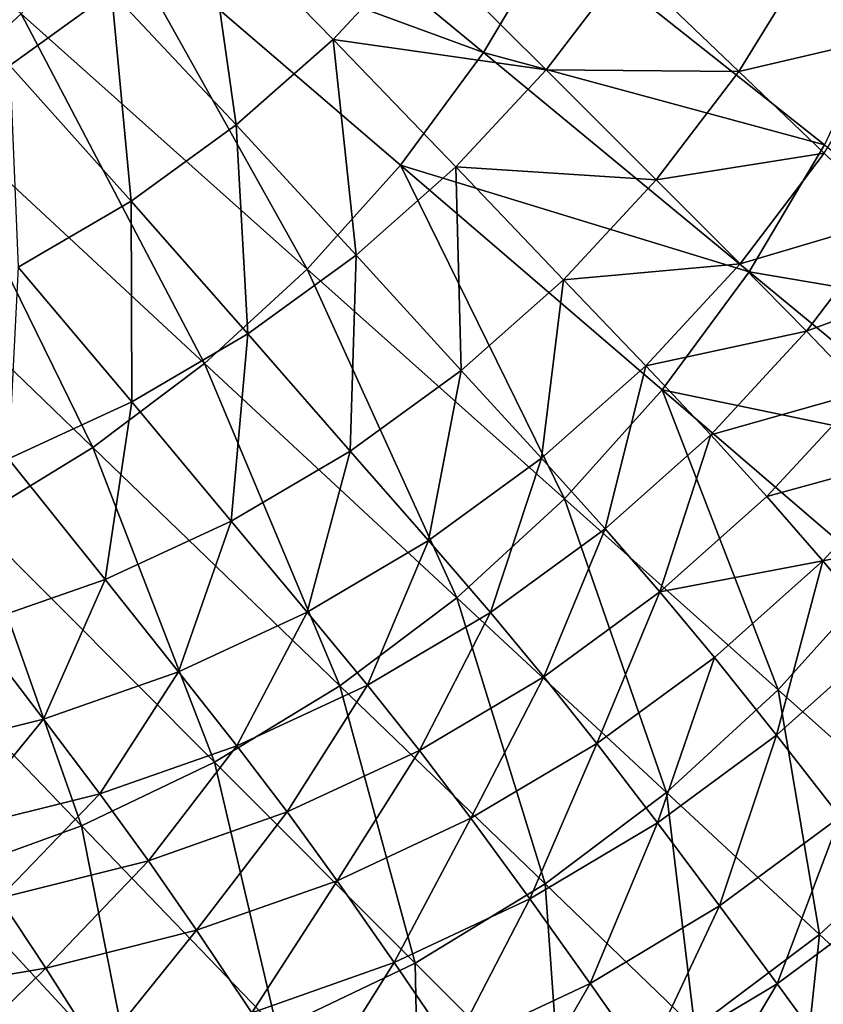
# Model space of a CAD drawing. Extents: x -250 to 250, y -245 to 245.
# Drawn here: x 177 to 211, y -219 to -178 of the extents above; entities that cross this region are included whole.
import ezdxf

# ---------------------------------------------------------------- set-up
doc = ezdxf.new("R2010")
doc.units = 0

msp = doc.modelspace()

# ---------------------------------------------------------------- linework, layer by layer
for points in [[(164.489, -166.026, 21.478), (177.157, -177.338, 21.478), (173.057, -181.102, 21.478)], [(184.186, -168.687, 21.478), (196.64, -178.968, 21.478), (180.876, -173.19, 21.478)], [(184.186, -168.687, 21.478), (199.672, -173.869, 21.478), (196.64, -178.968, 21.478)], [(175.957, -171.191, 76.512), (176.677, -179.517, 82.219), (180.972, -176.413, 82.219)], [(186.22, -182.026, 88.683), (184.929, -172.925, 82.219), (180.972, -176.413, 82.219)], [(194.007, -174.449, 88.683), (184.929, -172.925, 82.219), (190.302, -178.421, 88.683)], [(184.929, -172.925, 82.219), (186.22, -182.026, 88.683), (190.302, -178.421, 88.683)], [(216.648, -172.913, 105.483), (210.418, -174.867, 101.027), (214.076, -178.217, 105.483)], [(180.876, -173.19, 21.478), (189.215, -188.106, 21.478), (177.157, -177.338, 21.478)], [(196.64, -178.968, 21.478), (193.144, -183.724, 21.478), (180.876, -173.19, 21.478)], [(189.215, -188.106, 21.478), (180.876, -173.19, 21.478), (193.144, -183.724, 21.478)], [(199.672, -173.869, 21.478), (211.012, -182.866, 21.478), (196.64, -178.968, 21.478)], [(199.672, -173.869, 21.478), (213.671, -177.196, 21.478), (211.012, -182.866, 21.478)], [(190.302, -178.421, 88.683), (199.289, -179.698, 95.19), (194.007, -174.449, 88.683)], [(202.683, -175.249, 95.19), (194.007, -174.449, 88.683), (199.289, -179.698, 95.19)], [(210.418, -174.867, 101.027), (202.683, -175.249, 95.19), (207.401, -179.767, 101.027)], [(207.401, -179.767, 101.027), (214.076, -178.217, 105.483), (210.418, -174.867, 101.027)], [(207.401, -179.767, 101.027), (202.683, -175.249, 95.19), (199.289, -179.698, 95.19)], [(176.677, -179.517, 82.219), (181.789, -185.233, 88.683), (180.972, -176.413, 82.219)], [(186.22, -182.026, 88.683), (180.972, -176.413, 82.219), (181.789, -185.233, 88.683)], [(177.157, -177.338, 21.478), (184.885, -192.082, 21.478), (173.057, -181.102, 21.478)], [(184.885, -192.082, 21.478), (177.157, -177.338, 21.478), (189.215, -188.106, 21.478)], [(214.076, -178.217, 105.483), (207.401, -179.767, 101.027), (211.002, -183.216, 105.483)], [(191.273, -187.515, 95.19), (190.302, -178.421, 88.683), (186.22, -182.026, 88.683)], [(199.289, -179.698, 95.19), (190.302, -178.421, 88.683), (195.476, -183.796, 95.19)], [(190.302, -178.421, 88.683), (191.273, -187.515, 95.19), (195.476, -183.796, 95.19)], [(207.835, -188.209, 21.478), (193.144, -183.724, 21.478), (196.64, -178.968, 21.478)], [(196.64, -178.968, 21.478), (211.012, -182.866, 21.478), (207.835, -188.209, 21.478)], [(176.677, -179.517, 82.219), (177.038, -188.015, 88.683), (181.789, -185.233, 88.683)], [(195.476, -183.796, 95.19), (203.922, -184.338, 101.027), (199.289, -179.698, 95.19)], [(199.289, -179.698, 95.19), (203.922, -184.338, 101.027), (207.401, -179.767, 101.027)], [(203.922, -184.338, 101.027), (211.002, -183.216, 105.483), (207.401, -179.767, 101.027)], [(173.057, -181.102, 21.478), (180.184, -195.62, 21.478), (168.608, -184.452, 21.478)], [(173.057, -181.102, 21.478), (184.885, -192.082, 21.478), (180.184, -195.62, 21.478)], [(186.711, -190.825, 95.19), (186.22, -182.026, 88.683), (181.789, -185.233, 88.683)], [(186.22, -182.026, 88.683), (186.711, -190.825, 95.19), (191.273, -187.515, 95.19)], [(220.438, -190.345, 21.478), (207.835, -188.209, 21.478), (211.012, -182.866, 21.478)], [(211.002, -183.216, 105.483), (203.922, -184.338, 101.027), (207.458, -187.88, 105.483)], [(213.853, -185.983, 109.267), (211.002, -183.216, 105.483), (207.458, -187.88, 105.483)], [(193.144, -183.724, 21.478), (200.054, -197.786, 21.478), (189.215, -188.106, 21.478)], [(195.704, -192.369, 101.027), (195.476, -183.796, 95.19), (191.273, -187.515, 95.19)], [(200.054, -197.786, 21.478), (193.144, -183.724, 21.478), (204.171, -193.194, 21.478)], [(193.144, -183.724, 21.478), (207.835, -188.209, 21.478), (204.171, -193.194, 21.478)], [(203.922, -184.338, 101.027), (195.476, -183.796, 95.19), (200.013, -188.549, 101.027)], [(195.476, -183.796, 95.19), (195.704, -192.369, 101.027), (200.013, -188.549, 101.027)], [(175.145, -198.689, 21.478), (168.608, -184.452, 21.478), (180.184, -195.62, 21.478)], [(200.013, -188.549, 101.027), (207.458, -187.88, 105.483), (203.922, -184.338, 101.027)], [(181.82, -193.695, 95.19), (181.789, -185.233, 88.683), (177.038, -188.015, 88.683)], [(181.789, -185.233, 88.683), (181.82, -193.695, 95.19), (186.711, -190.825, 95.19)], [(210.257, -190.721, 109.267), (213.853, -185.983, 109.267), (207.458, -187.88, 105.483)], [(210.257, -190.721, 109.267), (216.317, -188.454, 113.09), (213.853, -185.983, 109.267)], [(186.711, -190.825, 95.19), (191.027, -195.769, 101.027), (191.273, -187.515, 95.19)], [(191.027, -195.769, 101.027), (195.704, -192.369, 101.027), (191.273, -187.515, 95.19)], [(207.458, -187.88, 105.483), (200.013, -188.549, 101.027), (203.476, -192.176, 105.483)], [(203.476, -192.176, 105.483), (210.257, -190.721, 109.267), (207.458, -187.88, 105.483)], [(177.038, -188.015, 88.683), (176.631, -196.096, 95.19), (181.82, -193.695, 95.19)], [(189.215, -188.106, 21.478), (195.516, -201.952, 21.478), (184.885, -192.082, 21.478)], [(189.215, -188.106, 21.478), (200.054, -197.786, 21.478), (195.516, -201.952, 21.478)], [(207.835, -188.209, 21.478), (217.14, -195.891, 21.478), (204.171, -193.194, 21.478)], [(207.835, -188.209, 21.478), (220.438, -190.345, 21.478), (217.14, -195.891, 21.478)], [(199.087, -196.074, 105.483), (200.013, -188.549, 101.027), (195.704, -192.369, 101.027)], [(200.013, -188.549, 101.027), (199.087, -196.074, 105.483), (203.476, -192.176, 105.483)], [(216.317, -188.454, 113.09), (210.257, -190.721, 109.267), (212.677, -193.26, 113.09)], [(186.014, -198.717, 101.027), (186.711, -190.825, 95.19), (181.82, -193.695, 95.19)], [(186.711, -190.825, 95.19), (186.014, -198.717, 101.027), (191.027, -195.769, 101.027)], [(210.257, -190.721, 109.267), (203.476, -192.176, 105.483), (206.217, -195.086, 109.267)], [(206.217, -195.086, 109.267), (212.677, -193.26, 113.09), (210.257, -190.721, 109.267)], [(184.885, -192.082, 21.478), (190.59, -205.66, 21.478), (180.184, -195.62, 21.478)], [(190.59, -205.66, 21.478), (184.885, -192.082, 21.478), (195.516, -201.952, 21.478)], [(194.322, -199.543, 105.483), (195.704, -192.369, 101.027), (191.027, -195.769, 101.027)], [(195.704, -192.369, 101.027), (194.322, -199.543, 105.483), (199.087, -196.074, 105.483)], [(201.764, -199.047, 109.267), (203.476, -192.176, 105.483), (199.087, -196.074, 105.483)], [(203.476, -192.176, 105.483), (201.764, -199.047, 109.267), (206.217, -195.086, 109.267)], [(204.171, -193.194, 21.478), (209.063, -205.832, 21.478), (200.054, -197.786, 21.478)], [(209.063, -205.832, 21.478), (204.171, -193.194, 21.478), (213.337, -201.065, 21.478)], [(217.14, -195.891, 21.478), (213.337, -201.065, 21.478), (204.171, -193.194, 21.478)], [(212.677, -193.26, 113.09), (206.217, -195.086, 109.267), (208.587, -197.687, 113.09)], [(208.587, -197.687, 113.09), (215.077, -195.893, 117.662), (212.677, -193.26, 113.09)], [(176.631, -196.096, 95.19), (180.694, -201.184, 101.027), (181.82, -193.695, 95.19)], [(180.694, -201.184, 101.027), (186.014, -198.717, 101.027), (181.82, -193.695, 95.19)], [(204.078, -201.705, 113.09), (206.217, -195.086, 109.267), (201.764, -199.047, 109.267)], [(206.217, -195.086, 109.267), (204.078, -201.705, 113.09), (208.587, -197.687, 113.09)], [(180.184, -195.62, 21.478), (185.31, -208.875, 21.478), (175.145, -198.689, 21.478)], [(180.184, -195.62, 21.478), (190.59, -205.66, 21.478), (185.31, -208.875, 21.478)], [(189.215, -202.551, 105.483), (191.027, -195.769, 101.027), (186.014, -198.717, 101.027)], [(191.027, -195.769, 101.027), (189.215, -202.551, 105.483), (194.322, -199.543, 105.483)], [(176.631, -196.096, 95.19), (175.1, -203.139, 101.027), (180.694, -201.184, 101.027)], [(196.93, -202.571, 109.267), (199.087, -196.074, 105.483), (194.322, -199.543, 105.483)], [(196.93, -202.571, 109.267), (201.764, -199.047, 109.267), (199.087, -196.074, 105.483)], [(215.077, -195.893, 117.662), (208.587, -197.687, 113.09), (210.937, -200.387, 117.663)], [(210.937, -200.387, 117.663), (217.816, -199.02, 123.694), (215.077, -195.893, 117.662)], [(200.054, -197.786, 21.478), (204.353, -210.157, 21.478), (195.516, -201.952, 21.478)], [(204.353, -210.157, 21.478), (200.054, -197.786, 21.478), (209.063, -205.832, 21.478)], [(210.937, -200.387, 117.663), (208.587, -197.687, 113.09), (204.078, -201.705, 113.09)], [(175.145, -198.689, 21.478), (179.707, -211.565, 21.478), (169.799, -201.256, 21.478)], [(179.707, -211.565, 21.478), (175.145, -198.689, 21.478), (185.31, -208.875, 21.478)], [(183.796, -205.068, 105.483), (186.014, -198.717, 101.027), (180.694, -201.184, 101.027)], [(186.014, -198.717, 101.027), (183.796, -205.068, 105.483), (189.215, -202.551, 105.483)], [(199.185, -205.28, 113.09), (201.764, -199.047, 109.267), (196.93, -202.571, 109.267)], [(201.764, -199.047, 109.267), (199.185, -205.28, 113.09), (204.078, -201.705, 113.09)], [(213.62, -203.593, 123.694), (217.816, -199.02, 123.694), (210.937, -200.387, 117.663)], [(191.748, -205.628, 109.267), (194.322, -199.543, 105.483), (189.215, -202.551, 105.483)], [(194.322, -199.543, 105.483), (191.748, -205.628, 109.267), (196.93, -202.571, 109.267)], [(206.374, -204.465, 117.663), (210.937, -200.387, 117.663), (204.078, -201.705, 113.09)], [(210.937, -200.387, 117.663), (206.374, -204.465, 117.663), (208.994, -207.743, 123.695)], [(213.62, -203.593, 123.694), (210.937, -200.387, 117.663), (208.994, -207.743, 123.695)], [(178.097, -207.063, 105.483), (180.694, -201.184, 101.027), (175.1, -203.139, 101.027)], [(180.694, -201.184, 101.027), (178.097, -207.063, 105.483), (183.796, -205.068, 105.483)], [(213.337, -201.065, 21.478), (215.635, -211.7, 21.478), (209.063, -205.832, 21.478)], [(169.799, -201.256, 21.478), (179.707, -211.565, 21.478), (173.815, -213.697, 21.478)], [(195.516, -201.952, 21.478), (199.24, -214.005, 21.478), (190.59, -205.66, 21.478)], [(195.516, -201.952, 21.478), (204.353, -210.157, 21.478), (199.24, -214.005, 21.478)], [(201.421, -208.093, 117.663), (204.078, -201.705, 113.09), (199.185, -205.28, 113.09)], [(206.374, -204.465, 117.663), (204.078, -201.705, 113.09), (201.421, -208.093, 117.663)], [(183.796, -205.068, 105.483), (186.25, -208.186, 109.267), (189.215, -202.551, 105.483)], [(186.25, -208.186, 109.267), (191.748, -205.628, 109.267), (189.215, -202.551, 105.483)], [(193.939, -208.38, 113.09), (196.93, -202.571, 109.267), (191.748, -205.628, 109.267)], [(196.93, -202.571, 109.267), (193.939, -208.38, 113.09), (199.185, -205.28, 113.09)], [(175.1, -203.139, 101.027), (171.981, -208.59, 105.483), (178.097, -207.063, 105.483)], [(211.678, -211.175, 130.32), (213.62, -203.593, 123.694), (208.994, -207.743, 123.695)], [(203.974, -211.436, 123.695), (206.374, -204.465, 117.663), (201.421, -208.093, 117.663)], [(206.374, -204.465, 117.663), (203.974, -211.436, 123.695), (208.994, -207.743, 123.695)], [(180.469, -210.212, 109.267), (183.796, -205.068, 105.483), (178.097, -207.063, 105.483)], [(183.796, -205.068, 105.483), (180.469, -210.212, 109.267), (186.25, -208.186, 109.267)], [(196.111, -211.24, 117.663), (199.185, -205.28, 113.09), (193.939, -208.38, 113.09)], [(199.185, -205.28, 113.09), (196.111, -211.24, 117.663), (201.421, -208.093, 117.663)], [(190.59, -205.66, 21.478), (193.759, -217.342, 21.478), (185.31, -208.875, 21.478)], [(188.373, -210.975, 113.09), (191.748, -205.628, 109.267), (186.25, -208.186, 109.267)], [(191.748, -205.628, 109.267), (188.373, -210.975, 113.09), (193.939, -208.38, 113.09)], [(193.759, -217.342, 21.478), (190.59, -205.66, 21.478), (199.24, -214.005, 21.478)], [(209.063, -205.832, 21.478), (210.798, -216.14, 21.478), (204.353, -210.157, 21.478)], [(209.063, -205.832, 21.478), (215.635, -211.7, 21.478), (210.798, -216.14, 21.478)], [(174.264, -211.764, 109.267), (178.097, -207.063, 105.483), (171.981, -208.59, 105.483)], [(180.469, -210.212, 109.267), (178.097, -207.063, 105.483), (174.264, -211.764, 109.267)], [(206.588, -214.936, 130.321), (208.994, -207.743, 123.695), (203.974, -211.436, 123.695)], [(211.678, -211.175, 130.32), (208.994, -207.743, 123.695), (206.588, -214.936, 130.321)], [(186.25, -208.186, 109.267), (180.469, -210.212, 109.267), (182.519, -213.03, 113.09)], [(182.519, -213.03, 113.09), (188.373, -210.975, 113.09), (186.25, -208.186, 109.267)], [(201.421, -208.093, 117.663), (196.111, -211.24, 117.663), (198.591, -214.639, 123.695)], [(203.974, -211.436, 123.695), (201.421, -208.093, 117.663), (198.591, -214.639, 123.695)], [(190.478, -213.873, 117.663), (193.939, -208.38, 113.09), (188.373, -210.975, 113.09)], [(196.111, -211.24, 117.663), (193.939, -208.38, 113.09), (190.478, -213.873, 117.663)], [(185.31, -208.875, 21.478), (187.943, -220.134, 21.478), (179.707, -211.565, 21.478)], [(185.31, -208.875, 21.478), (193.759, -217.342, 21.478), (187.943, -220.134, 21.478)], [(176.238, -214.604, 113.09), (180.469, -210.212, 109.267), (174.264, -211.764, 109.267)], [(180.469, -210.212, 109.267), (176.238, -214.604, 113.09), (182.519, -213.03, 113.09)], [(204.353, -210.157, 21.478), (205.549, -220.091, 21.478), (199.24, -214.005, 21.478)], [(205.549, -220.091, 21.478), (204.353, -210.157, 21.478), (210.798, -216.14, 21.478)], [(184.553, -215.959, 117.663), (188.373, -210.975, 113.09), (182.519, -213.03, 113.09)], [(188.373, -210.975, 113.09), (184.553, -215.959, 117.663), (190.478, -213.873, 117.663)], [(209.01, -218.22, 136.675), (211.678, -211.175, 130.32), (206.588, -214.936, 130.321)], [(211.678, -211.175, 130.32), (209.01, -218.22, 136.675), (214.165, -214.393, 136.674)], [(179.707, -211.565, 21.478), (181.827, -222.347, 21.478), (173.815, -213.697, 21.478)], [(181.827, -222.347, 21.478), (179.707, -211.565, 21.478), (187.943, -220.134, 21.478)], [(192.88, -217.318, 123.695), (196.111, -211.24, 117.663), (190.478, -213.873, 117.663)], [(196.111, -211.24, 117.663), (192.88, -217.318, 123.695), (198.591, -214.639, 123.695)], [(201.131, -218.198, 130.321), (203.974, -211.436, 123.695), (198.591, -214.639, 123.695)], [(203.974, -211.436, 123.695), (201.131, -218.198, 130.321), (206.588, -214.936, 130.321)], [(215.635, -211.7, 21.478), (215.28, -220.3, 21.49), (210.798, -216.14, 21.478)], [(178.196, -217.556, 117.663), (182.519, -213.03, 113.09), (176.238, -214.604, 113.09)], [(184.553, -215.959, 117.663), (182.519, -213.03, 113.09), (178.196, -217.556, 117.663)], [(173.815, -213.697, 21.478), (181.827, -222.347, 21.478), (175.265, -224.04, 21.478)], [(190.478, -213.873, 117.663), (184.553, -215.959, 117.663), (186.875, -219.441, 123.695)], [(186.875, -219.441, 123.695), (192.88, -217.318, 123.695), (190.478, -213.873, 117.663)], [(199.24, -214.005, 21.478), (199.92, -223.517, 21.478), (193.759, -217.342, 21.478)], [(199.24, -214.005, 21.478), (205.549, -220.091, 21.478), (199.92, -223.517, 21.478)], [(210.986, -220.915, 141.892), (214.165, -214.393, 136.674), (209.01, -218.22, 136.675)], [(176.238, -214.604, 113.09), (171.263, -218.722, 117.662), (178.196, -217.556, 117.663)], [(195.341, -220.927, 130.321), (198.591, -214.639, 123.695), (192.88, -217.318, 123.695)], [(201.131, -218.198, 130.321), (198.591, -214.639, 123.695), (195.341, -220.927, 130.321)], [(206.588, -214.936, 130.321), (201.131, -218.198, 130.321), (203.483, -221.538, 136.675)], [(209.01, -218.22, 136.675), (206.588, -214.936, 130.321), (203.483, -221.538, 136.675)], [(180.43, -221.067, 123.694), (184.553, -215.959, 117.663), (178.196, -217.556, 117.663)], [(184.553, -215.959, 117.663), (180.43, -221.067, 123.694), (186.875, -219.441, 123.695)], [(210.798, -216.14, 21.478), (209.935, -224.322, 21.49), (205.549, -220.091, 21.478)], [(209.935, -224.322, 21.49), (210.798, -216.14, 21.478), (215.28, -220.3, 21.49)], [(189.251, -223.089, 130.32), (192.88, -217.318, 123.695), (186.875, -219.441, 123.695)], [(193.759, -217.342, 21.478), (193.949, -226.384, 21.478), (187.943, -220.134, 21.478)], [(192.88, -217.318, 123.695), (189.251, -223.089, 130.32), (195.341, -220.927, 130.321)], [(193.949, -226.384, 21.478), (193.759, -217.342, 21.478), (199.92, -223.517, 21.478)], [(178.196, -217.556, 117.663), (171.263, -218.722, 117.662), (173.402, -222.253, 123.694)], [(173.402, -222.253, 123.694), (180.43, -221.067, 123.694), (178.196, -217.556, 117.663)], [(197.618, -224.314, 136.675), (201.131, -218.198, 130.321), (195.341, -220.927, 130.321)], [(201.131, -218.198, 130.321), (197.618, -224.314, 136.675), (203.483, -221.538, 136.675)], [(205.401, -224.281, 141.892), (209.01, -218.22, 136.675), (203.483, -221.538, 136.675)], [(209.01, -218.22, 136.675), (205.401, -224.281, 141.892), (210.986, -220.915, 141.892)]]:
    msp.add_3dface(points)

doc.saveas('drawing.dxf')
